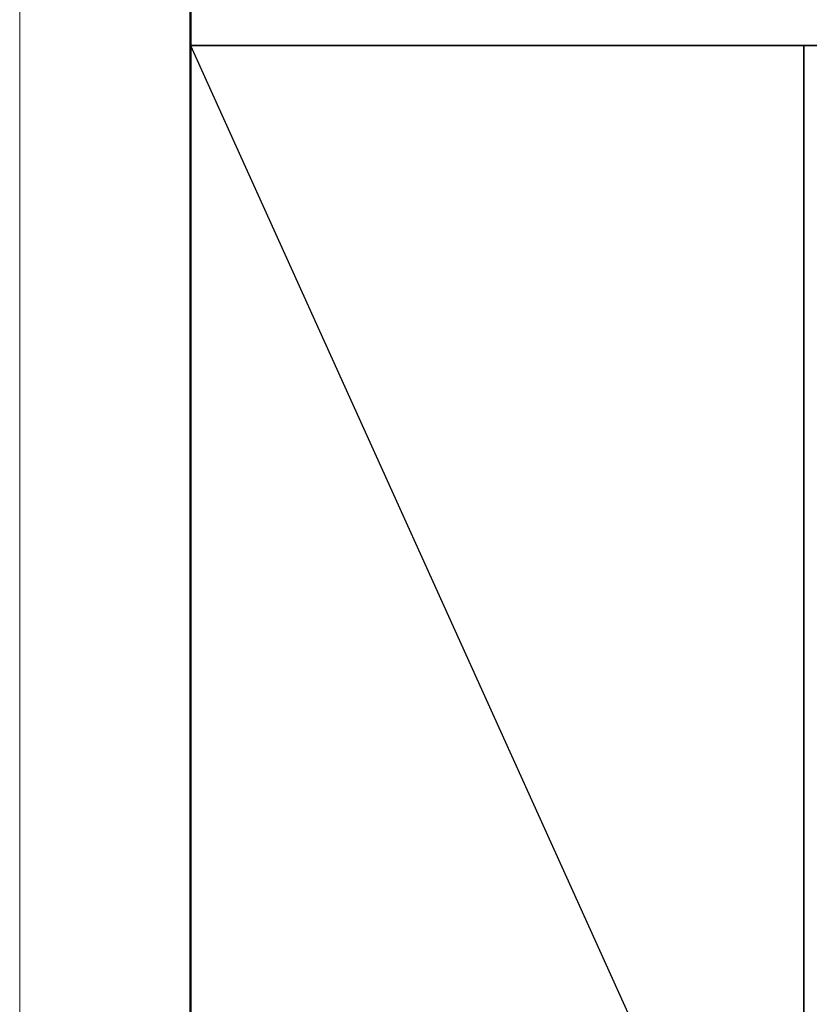
# Model space of a CAD drawing. Units: millimetres. Extents: x 0 to 4389, y 0 to 1485.
# Drawn here: x 2289 to 2636, y 433 to 865 of the extents above; entities that cross this region are included whole.
import ezdxf

# ---------------------------------------------------------------- set-up
doc = ezdxf.new("R2010")
doc.units = ezdxf.units.MM
doc.layers.get('DEFPOINTS').update_dxf_attribs({"lineweight": 9})
doc.layers.add('枠', color=7, linetype='Continuous', lineweight=20)

msp = doc.modelspace()

# ---------------------------------------------------------------- linework, layer by layer
at = {"layer": 'DEFPOINTS', "color": 8, "ltscale": 5}
msp.add_line((2289.11, 1485), (2289.11, 0), dxfattribs=at)
at = {"layer": '枠', "lineweight": 30, "ltscale": 5}
for p, q in [((2364.11, 854.06), (2364.11, 1450)), ((2364.11, 854.06), (2633.68, 854.06)), ((2364.11, 258.12), (2364.11, 854.06)), ((3207.16, 854.06), (2364.11, 854.06)), ((2633.68, 854.06), (2633.68, 258.12)), ((2633.68, 854.06), (3207.16, 854.06)), ((2633.68, 258.12), (2633.68, 854.06))]:
    msp.add_line(p, q, dxfattribs=at)
at = {"layer": '枠', "lineweight": 50, "ltscale": 5}
msp.add_line((2364.11, 1450), (2364.11, 35), dxfattribs=at)
at = {"layer": '枠', "lineweight": 30}
msp.add_line((2364.11, 854.06), (2633.68, 258.12), dxfattribs=at)

doc.saveas('drawing.dxf')
